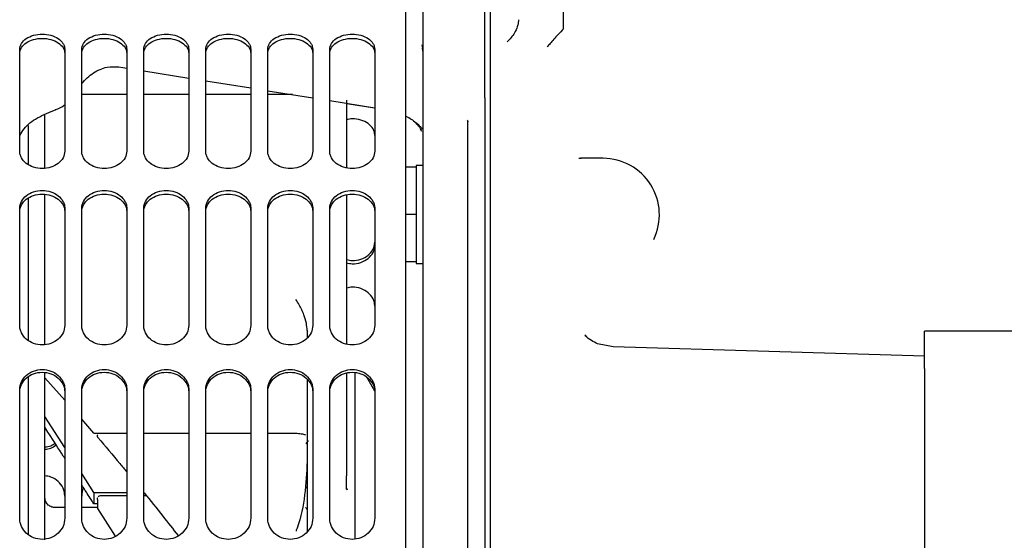
# Model space of a CAD drawing. Units: inches. Extents: x 5 to 302, y -220 to 193.
# Drawn here: x 42 to 50, y -167 to -163 of the extents above; entities that cross this region are included whole.
import ezdxf

# ---------------------------------------------------------------- set-up
doc = ezdxf.new("R2010")
doc.units = ezdxf.units.IN
doc.header["$MEASUREMENT"] = 0

msp = doc.modelspace()

# ---------------------------------------------------------------- linework, layer by layer
at = {"color": 7, "linetype": 'Continuous', "lineweight": 25, "ltscale": 18}
for p, q in [((46.3102, -163.3504), (46.3102, -161.5706)), ((45.1971, -163.4815), (45.2011, -163.5051)), ((45.2029, -163.5324), (45.2006, -163.5051)), ((42.8132, -163.6555), (42.8475, -163.6602)), ((42.8473, -163.6602), (42.8776, -163.6651)), ((43.0105, -163.6864), (43.3648, -163.7432)), ((43.4977, -163.7645), (43.852, -163.8214)), ((42.8776, -163.8739), (42.5233, -163.8739)), ((43.3648, -163.8739), (43.0105, -163.8739)), ((43.852, -163.8739), (43.4977, -163.8739)), ((43.9849, -163.8427), (44.3392, -163.8995)), ((44.1792, -163.8739), (43.9849, -163.8739)), ((44.4721, -163.9209), (44.8264, -163.9777)), ((44.605, -163.9422), (44.8264, -163.9777)), ((44.605, -163.9569), (44.605, -164.1848)), ((45.5573, -164.0871), (45.5579, -164.0793)), ((45.6901, -164.0429), (45.6901, -164.2723)), ((44.605, -164.1848), (44.605, -164.4475)), ((45.1802, -164.1361), (45.1938, -164.1595)), ((46.6202, -164.3741), (46.4418, -164.3741)), ((46.448, -164.3746), (46.4418, -164.3752)), ((45.1529, -164.444), (45.07, -164.444)), ((45.2029, -164.4299), (45.1529, -164.4299)), ((45.1529, -164.4299), (45.1529, -164.444)), ((45.1529, -164.444), (45.1529, -164.5403)), ((45.1529, -164.5403), (45.1529, -164.7189)), ((45.1529, -164.7189), (45.1529, -164.8152)), ((45.1529, -164.8152), (45.07, -164.8152)), ((45.1529, -164.8152), (45.1529, -164.9115)), ((45.1529, -164.9115), (45.1529, -165.0902)), ((45.1529, -165.0902), (45.1529, -165.1865)), ((45.1529, -165.1865), (45.07, -165.1865)), ((45.1529, -165.1865), (45.1529, -165.2005)), ((45.1529, -165.2005), (45.2029, -165.2005)), ((44.605, -165.4651), (44.605, -165.4951)), ((44.2949, -165.7279), (44.2949, -165.7847)), ((49.146, -166.025), (49.146, -165.733)), ((52.521, -165.733), (49.146, -165.733)), ((46.4871, -165.7726), (46.4782, -165.7643)), ((46.6989, -165.8548), (46.5776, -165.8308)), ((49.146, -165.9288), (46.6989, -165.8548)), ((49.146, -166.025), (49.146, -169.8521)), ((42.3904, -166.2734), (42.2333, -166.099)), ((44.6714, -166.1004), (44.6714, -166.0587)), ((44.8267, -166.2022), (44.7644, -166.0943)), ((42.3904, -166.6457), (42.2333, -166.4033)), ((42.6192, -166.5343), (42.5233, -166.4245)), ((42.6192, -166.5343), (42.8776, -166.5343)), ((43.0105, -166.5343), (43.3648, -166.5343)), ((43.4977, -166.5343), (43.852, -166.5343)), ((43.9884, -166.5343), (44.2064, -166.5343)), ((44.2872, -166.6163), (44.3063, -166.5904)), ((42.6192, -166.9983), (42.5233, -166.8505)), ((44.2949, -166.8653), (44.2949, -166.9)), ((44.605, -166.8337), (44.605, -166.8686)), ((44.2949, -166.9493), (44.2879, -166.9681)), ((44.6032, -166.9746), (44.605, -166.9645)), ((44.605, -166.9645), (44.6084, -166.9777)), ((42.6192, -166.9983), (42.6192, -167.0896)), ((42.6192, -166.9983), (42.8776, -166.9983)), ((42.8776, -167.0267), (42.6688, -167.0267)), ((43.0326, -167.0267), (43.0105, -167.0267)), ((44.6081, -166.9768), (44.6034, -166.9739)), ((42.3904, -167.1183), (42.3167, -167.1183)), ((42.6511, -167.1183), (42.5233, -167.1183)), ((42.6511, -167.0896), (42.6192, -167.0896)), ((42.7898, -167.3414), (42.6511, -167.1255)), ((44.2949, -167.0951), (44.2949, -167.3081))]:
    msp.add_line(p, q, dxfattribs=at)
at = {"color": 7, "linetype": 'Continuous', "lineweight": 25, "ltscale": 324}
for centre, radius, start, end in [((46.6202, -164.817), 0.4429, 334.07585, 90), ((42.6691, -167.0488), 0.0221, 90.00751, 136.47376)]:
    msp.add_arc(centre, radius, start, end, dxfattribs=at)
at = {"color": 7, "linetype": 'Continuous', "lineweight": 25, "ltscale": 18}
for points, knots in [([(45.07, -170.4746), (45.07, -170.2203), (45.07, -169.7117), (45.07, -168.9556), (45.07, -168.2103), (45.07, -167.4802), (45.07, -166.7697), (45.07, -166.083), (45.07, -165.4241), (45.07, -164.7969), (45.07, -164.2052), (45.07, -163.6525), (45.07, -163.1419), (45.07, -162.6771), (45.07, -162.2586), (45.07, -161.8967), (45.07, -161.668), (45.07, -161.5764), (45.07, -161.5706)], [0, 0, 0, 0, 0.066372, 0.132743, 0.199115, 0.265486, 0.331858, 0.398229, 0.464601, 0.530972, 0.597344, 0.663715, 0.730087, 0.796459, 0.86283, 0.929202, 0.995573, 1, 1, 1, 1]), ([(45.2029, -161.5706), (45.2029, -161.6666), (45.2029, -161.8674), (45.2029, -162.2412), (45.2029, -162.6732), (45.2029, -163.1564), (45.2029, -163.6861), (45.2029, -164.2596), (45.2029, -164.873), (45.2029, -165.5229), (45.2029, -166.205), (45.2029, -166.9153), (45.2029, -167.6493), (45.2029, -168.4026), (45.2029, -169.1705), (45.2029, -169.9483), (45.2029, -170.4704), (45.2029, -170.7314)], [0, 0, 0, 0, 0.06144, 0.12848, 0.19552, 0.26256, 0.3296, 0.39664, 0.46368, 0.53072, 0.59776, 0.6648, 0.73184, 0.79888, 0.86592, 0.93296, 1, 1, 1, 1]), ([(45.6901, -163.8978), (45.6901, -163.7284), (45.6901, -163.3897), (45.6901, -162.9291), (45.6901, -162.5058), (45.6901, -162.1272), (45.6901, -161.8114), (45.6901, -161.6443), (45.6901, -161.5706)], [0, 0, 0, 0, 0.1727824, 0.3455648, 0.5183472, 0.6911296, 0.863912, 1, 1, 1, 1]), ([(45.9559, -163.285), (45.9554, -163.294), (45.9543, -163.313), (45.9444, -163.3487), (45.9178, -163.4056), (45.8875, -163.4377), (45.8673, -163.4591)], [0, 0, 0, 0, 0.119268, 0.251543, 0.50178, 1, 1, 1, 1]), ([(42.0361, -163.5183), (42.0389, -163.5024), (42.0445, -163.4708), (42.0851, -163.431), (42.1438, -163.4049), (42.2133, -163.3953), (42.2826, -163.4049), (42.3417, -163.4309), (42.3739, -163.4641), (42.3884, -163.4943), (42.3897, -163.5103), (42.3904, -163.5183)], [0, 0, 0, 0, 0.126071, 0.2505949, 0.3747612, 0.4997275, 0.6246405, 0.7485502, 0.8725421, 0.936385, 1, 1, 1, 1]), ([(42.5233, -163.5183), (42.5261, -163.5024), (42.5317, -163.4708), (42.5723, -163.431), (42.631, -163.4049), (42.7005, -163.3953), (42.7698, -163.4049), (42.8289, -163.4309), (42.8611, -163.4641), (42.8756, -163.4943), (42.877, -163.5103), (42.8776, -163.5183)], [0, 0, 0, 0, 0.126071, 0.250595, 0.374761, 0.499727, 0.62464, 0.74855, 0.872542, 0.936385, 1, 1, 1, 1]), ([(43.0105, -163.5183), (43.0133, -163.5024), (43.0189, -163.4708), (43.0595, -163.431), (43.1182, -163.4049), (43.1877, -163.3953), (43.257, -163.4049), (43.3161, -163.4309), (43.3483, -163.4641), (43.3628, -163.4943), (43.3642, -163.5103), (43.3648, -163.5183)], [0, 0, 0, 0, 0.126071, 0.2505949, 0.3747612, 0.4997275, 0.6246405, 0.7485502, 0.8725421, 0.936385, 1, 1, 1, 1]), ([(43.4977, -163.5183), (43.5005, -163.5024), (43.5061, -163.4708), (43.5467, -163.431), (43.6054, -163.4049), (43.6749, -163.3953), (43.7442, -163.4049), (43.8033, -163.4309), (43.8355, -163.4641), (43.85, -163.4943), (43.8514, -163.5103), (43.852, -163.5183)], [0, 0, 0, 0, 0.126071, 0.250595, 0.374761, 0.499727, 0.62464, 0.74855, 0.872542, 0.936385, 1, 1, 1, 1]), ([(43.9849, -163.5183), (43.9877, -163.5024), (43.9933, -163.4708), (44.034, -163.431), (44.0926, -163.4049), (44.1621, -163.3953), (44.2314, -163.4049), (44.2905, -163.4309), (44.3227, -163.4641), (44.3372, -163.4943), (44.3386, -163.5103), (44.3392, -163.5183)], [0, 0, 0, 0, 0.126071, 0.250595, 0.374761, 0.499727, 0.62464, 0.74855, 0.872542, 0.936385, 1, 1, 1, 1]), ([(44.4721, -163.5183), (44.4749, -163.5024), (44.4805, -163.4708), (44.5212, -163.431), (44.5798, -163.4049), (44.6493, -163.3953), (44.7186, -163.4049), (44.7777, -163.4309), (44.8099, -163.4641), (44.8244, -163.4943), (44.8258, -163.5103), (44.8264, -163.5183)], [0, 0, 0, 0, 0.126071, 0.250595, 0.374761, 0.499727, 0.62464, 0.74855, 0.872542, 0.936385, 1, 1, 1, 1]), ([(46.3085, -163.3559), (46.2945, -163.3714), (46.2679, -163.4006), (46.2326, -163.4398), (46.202, -163.4743), (46.1882, -163.4902), (46.1808, -163.4987)], [0, 0, 0, 0, 0.265202, 0.499724, 0.733395, 1, 1, 1, 1]), ([(46.3085, -163.3559), (46.3088, -163.3555), (46.3093, -163.3549), (46.3101, -163.353), (46.3101, -163.3515), (46.3102, -163.3504)], [0, 0, 0, 0, 0.214715, 0.447098, 1, 1, 1, 1]), ([(42.0361, -163.5508), (42.0368, -163.5428), (42.0381, -163.5269), (42.0525, -163.4969), (42.0847, -163.4638), (42.1437, -163.4379), (42.213, -163.4283), (42.2825, -163.4378), (42.3418, -163.4637), (42.3741, -163.497), (42.3884, -163.527), (42.3898, -163.5428), (42.3904, -163.5508)], [0, 0, 0, 0, 0.063248, 0.126749, 0.250417, 0.374268, 0.49954, 0.624991, 0.74942, 0.873995, 0.937043, 1, 1, 1, 1]), ([(42.5233, -163.5508), (42.524, -163.5428), (42.5253, -163.5269), (42.5397, -163.4969), (42.5719, -163.4638), (42.6309, -163.4379), (42.7002, -163.4283), (42.7697, -163.4378), (42.829, -163.4637), (42.8613, -163.497), (42.8757, -163.527), (42.877, -163.5428), (42.8776, -163.5508)], [0, 0, 0, 0, 0.063248, 0.126749, 0.250417, 0.374268, 0.49954, 0.624991, 0.74942, 0.873995, 0.937043, 1, 1, 1, 1]), ([(43.0105, -163.5508), (43.0112, -163.5428), (43.0125, -163.5269), (43.0269, -163.4969), (43.0591, -163.4638), (43.1181, -163.4379), (43.1874, -163.4283), (43.2569, -163.4378), (43.3162, -163.4637), (43.3485, -163.497), (43.3629, -163.527), (43.3642, -163.5428), (43.3648, -163.5508)], [0, 0, 0, 0, 0.0632482, 0.1267486, 0.2504171, 0.3742684, 0.4995397, 0.6249912, 0.74942, 0.8739952, 0.9370434, 1, 1, 1, 1]), ([(43.4977, -163.5508), (43.4984, -163.5428), (43.4997, -163.5269), (43.5141, -163.4969), (43.5463, -163.4638), (43.6053, -163.4379), (43.6746, -163.4283), (43.7441, -163.4378), (43.8034, -163.4637), (43.8357, -163.497), (43.8501, -163.527), (43.8514, -163.5428), (43.852, -163.5508)], [0, 0, 0, 0, 0.063248, 0.126749, 0.250417, 0.374268, 0.49954, 0.624991, 0.74942, 0.873995, 0.937043, 1, 1, 1, 1]), ([(43.9849, -163.5508), (43.9856, -163.5428), (43.9869, -163.5269), (44.0014, -163.4969), (44.0335, -163.4638), (44.0925, -163.4379), (44.1618, -163.4283), (44.2313, -163.4378), (44.2906, -163.4637), (44.3229, -163.497), (44.3373, -163.527), (44.3386, -163.5428), (44.3392, -163.5508)], [0, 0, 0, 0, 0.063248, 0.126749, 0.250417, 0.374268, 0.49954, 0.624991, 0.74942, 0.873995, 0.937043, 1, 1, 1, 1]), ([(44.4721, -163.5508), (44.4728, -163.5428), (44.4741, -163.5269), (44.4886, -163.4969), (44.5207, -163.4638), (44.5797, -163.4379), (44.649, -163.4283), (44.7185, -163.4378), (44.7778, -163.4637), (44.8101, -163.497), (44.8245, -163.527), (44.8258, -163.5428), (44.8264, -163.5508)], [0, 0, 0, 0, 0.063248, 0.126749, 0.250417, 0.374268, 0.49954, 0.624991, 0.74942, 0.873995, 0.937043, 1, 1, 1, 1]), ([(42.5233, -163.7864), (42.5523, -163.7562), (42.6084, -163.6979), (42.7168, -163.6521), (42.7849, -163.6547), (42.8162, -163.6558)], [0, 0, 0, 0, 0.3674461, 0.7097473, 1, 1, 1, 1]), ([(42.3175, -163.9918), (42.3408, -163.9834), (42.3682, -163.9735), (42.3875, -163.9562), (42.3904, -163.9537)], [0, 0, 0, 0, 0.85161, 1, 1, 1, 1]), ([(42.0361, -164.1966), (42.0465, -164.178), (42.076, -164.125), (42.1715, -164.0513), (42.2718, -164.0107), (42.3226, -163.9901)], [0, 0, 0, 0, 0.211322, 0.60035, 1, 1, 1, 1]), ([(42.2333, -164.4513), (42.2333, -164.4058), (42.2333, -164.2575), (42.2333, -164.1267), (42.2333, -164.036)], [0, 0, 0, 0, 0.306312, 1, 1, 1, 1]), ([(44.8264, -164.1943), (44.8258, -164.1856), (44.8244, -164.1682), (44.81, -164.1354), (44.7778, -164.099), (44.719, -164.0712), (44.6571, -164.0598), (44.6198, -164.0673), (44.605, -164.0702)], [0, 0, 0, 0, 0.108728, 0.21789, 0.430486, 0.643395, 0.858746, 1, 1, 1, 1]), ([(45.07, -164.0434), (45.0779, -164.0471), (45.1021, -164.0582), (45.1414, -164.0847), (45.1777, -164.1181), (45.1913, -164.136), (45.1976, -164.1442)], [0, 0, 0, 0, 0.101516, 0.311415, 0.682449, 1, 1, 1, 1]), ([(45.1813, -164.1355), (45.1766, -164.1288), (45.1668, -164.1151), (45.1508, -164.0986), (45.1412, -164.088), (45.1387, -164.0853)], [0, 0, 0, 0, 0.408828, 0.846254, 1, 1, 1, 1]), ([(45.5535, -164.0753), (45.5536, -164.0755), (45.557, -164.0788), (45.5571, -164.083), (45.5573, -164.0871)], [0, 0, 0, 0, 0.036103, 1, 1, 1, 1]), ([(42.1038, -164.115), (42.1038, -164.1185), (42.1038, -164.2116), (42.1038, -164.3191), (42.1038, -164.4226)], [0, 0, 0, 0, 0.037236, 1, 1, 1, 1]), ([(42.3904, -164.3186), (42.3876, -164.3364), (42.382, -164.3717), (42.3414, -164.4171), (42.2827, -164.447), (42.2132, -164.4581), (42.1439, -164.447), (42.0848, -164.4172), (42.0526, -164.3794), (42.0381, -164.3455), (42.0368, -164.3275), (42.0361, -164.3186)], [0, 0, 0, 0, 0.126071, 0.2505949, 0.3747612, 0.4997275, 0.6246405, 0.7485502, 0.8725421, 0.936385, 1, 1, 1, 1]), ([(42.8776, -164.3186), (42.8748, -164.3364), (42.8692, -164.3717), (42.8286, -164.4171), (42.7699, -164.447), (42.7004, -164.4581), (42.6311, -164.447), (42.5721, -164.4172), (42.5398, -164.3794), (42.5253, -164.3455), (42.524, -164.3275), (42.5233, -164.3186)], [0, 0, 0, 0, 0.126071, 0.250595, 0.374761, 0.499727, 0.62464, 0.74855, 0.872542, 0.936385, 1, 1, 1, 1]), ([(43.3648, -164.3186), (43.362, -164.3364), (43.3565, -164.3717), (43.3158, -164.4171), (43.2571, -164.447), (43.1876, -164.4581), (43.1183, -164.447), (43.0593, -164.4172), (43.027, -164.3794), (43.0125, -164.3455), (43.0112, -164.3275), (43.0105, -164.3186)], [0, 0, 0, 0, 0.126071, 0.250595, 0.374761, 0.499727, 0.62464, 0.74855, 0.872542, 0.936385, 1, 1, 1, 1]), ([(43.852, -164.3186), (43.8492, -164.3364), (43.8437, -164.3717), (43.803, -164.4171), (43.7443, -164.447), (43.6748, -164.4581), (43.6055, -164.447), (43.5465, -164.4172), (43.5142, -164.3794), (43.4997, -164.3455), (43.4984, -164.3275), (43.4977, -164.3186)], [0, 0, 0, 0, 0.126071, 0.250595, 0.374761, 0.499727, 0.62464, 0.74855, 0.872542, 0.936385, 1, 1, 1, 1]), ([(44.3392, -164.3186), (44.3364, -164.3364), (44.3309, -164.3717), (44.2902, -164.4171), (44.2316, -164.447), (44.162, -164.4581), (44.0927, -164.447), (44.0337, -164.4172), (44.0014, -164.3794), (43.9869, -164.3455), (43.9856, -164.3275), (43.9849, -164.3186)], [0, 0, 0, 0, 0.126071, 0.250595, 0.374761, 0.499727, 0.62464, 0.74855, 0.872542, 0.936385, 1, 1, 1, 1]), ([(44.8264, -164.3186), (44.8236, -164.3364), (44.8181, -164.3717), (44.7774, -164.4171), (44.7188, -164.447), (44.6492, -164.4581), (44.5799, -164.447), (44.5209, -164.4172), (44.4886, -164.3794), (44.4741, -164.3455), (44.4728, -164.3275), (44.4721, -164.3186)], [0, 0, 0, 0, 0.126071, 0.250595, 0.374761, 0.499727, 0.62464, 0.74855, 0.872542, 0.936385, 1, 1, 1, 1]), ([(46.4451, -164.3742), (46.4394, -164.3742), (46.43, -164.3742), (46.4297, -164.3758), (46.4296, -164.3764)], [0, 0, 0, 0, 0.600413, 1, 1, 1, 1]), ([(42.0361, -164.7674), (42.0389, -164.7488), (42.0445, -164.7119), (42.0851, -164.6652), (42.1438, -164.6346), (42.2133, -164.6234), (42.2826, -164.6346), (42.3417, -164.6651), (42.3739, -164.7041), (42.3884, -164.7393), (42.3897, -164.7581), (42.3904, -164.7674)], [0, 0, 0, 0, 0.126071, 0.250595, 0.374761, 0.499727, 0.62464, 0.74855, 0.872542, 0.936385, 1, 1, 1, 1]), ([(42.5233, -164.7674), (42.5261, -164.7488), (42.5317, -164.7119), (42.5723, -164.6652), (42.631, -164.6346), (42.7005, -164.6234), (42.7698, -164.6346), (42.8289, -164.6651), (42.8611, -164.7041), (42.8756, -164.7393), (42.877, -164.7581), (42.8776, -164.7674)], [0, 0, 0, 0, 0.126071, 0.250595, 0.374761, 0.499727, 0.62464, 0.74855, 0.872542, 0.936385, 1, 1, 1, 1]), ([(43.0105, -164.7674), (43.0133, -164.7488), (43.0189, -164.7119), (43.0595, -164.6652), (43.1182, -164.6346), (43.1877, -164.6234), (43.257, -164.6346), (43.3161, -164.6651), (43.3483, -164.7041), (43.3628, -164.7393), (43.3642, -164.7581), (43.3648, -164.7674)], [0, 0, 0, 0, 0.126071, 0.2505949, 0.3747612, 0.4997275, 0.6246405, 0.7485502, 0.8725421, 0.936385, 1, 1, 1, 1]), ([(43.4977, -164.7674), (43.5005, -164.7488), (43.5061, -164.7119), (43.5467, -164.6652), (43.6054, -164.6346), (43.6749, -164.6234), (43.7442, -164.6346), (43.8033, -164.6651), (43.8355, -164.7041), (43.85, -164.7393), (43.8514, -164.7581), (43.852, -164.7674)], [0, 0, 0, 0, 0.126071, 0.250595, 0.374761, 0.499727, 0.62464, 0.74855, 0.872542, 0.936385, 1, 1, 1, 1]), ([(43.9849, -164.7674), (43.9877, -164.7488), (43.9933, -164.7119), (44.034, -164.6652), (44.0926, -164.6346), (44.1621, -164.6234), (44.2314, -164.6346), (44.2905, -164.6651), (44.3227, -164.7041), (44.3372, -164.7393), (44.3386, -164.7581), (44.3392, -164.7674)], [0, 0, 0, 0, 0.126071, 0.250595, 0.374761, 0.499727, 0.62464, 0.74855, 0.872542, 0.936385, 1, 1, 1, 1]), ([(44.4721, -164.7674), (44.4749, -164.7488), (44.4805, -164.7119), (44.5212, -164.6652), (44.5798, -164.6346), (44.6493, -164.6234), (44.7186, -164.6346), (44.7777, -164.6651), (44.8099, -164.7041), (44.8244, -164.7393), (44.8258, -164.7581), (44.8264, -164.7674)], [0, 0, 0, 0, 0.126071, 0.250595, 0.374761, 0.499727, 0.62464, 0.74855, 0.872542, 0.936385, 1, 1, 1, 1]), ([(42.0361, -164.7943), (42.0368, -164.785), (42.0381, -164.7664), (42.0525, -164.7314), (42.0847, -164.6925), (42.1437, -164.6622), (42.213, -164.6508), (42.2825, -164.662), (42.3418, -164.6925), (42.3741, -164.7315), (42.3884, -164.7665), (42.3898, -164.785), (42.3904, -164.7943)], [0, 0, 0, 0, 0.063248, 0.126749, 0.250417, 0.374268, 0.49954, 0.624991, 0.74942, 0.873995, 0.937043, 1, 1, 1, 1]), ([(42.1038, -164.687), (42.1038, -164.7187), (42.1038, -164.8637), (42.1038, -165.1498), (42.1038, -165.4899), (42.1038, -165.7171), (42.1038, -165.8038)], [0, 0, 0, 0, 0.096477, 0.441641, 0.786805, 1, 1, 1, 1]), ([(42.2333, -165.8361), (42.2333, -165.7808), (42.2333, -165.5946), (42.2333, -165.2979), (42.2333, -164.9577), (42.2333, -164.7538), (42.2333, -164.6578)], [0, 0, 0, 0, 0.127514, 0.429434, 0.731355, 1, 1, 1, 1]), ([(42.5233, -164.7943), (42.524, -164.785), (42.5253, -164.7664), (42.5397, -164.7314), (42.5719, -164.6925), (42.6309, -164.6622), (42.7002, -164.6508), (42.7697, -164.662), (42.829, -164.6925), (42.8613, -164.7315), (42.8757, -164.7665), (42.877, -164.785), (42.8776, -164.7943)], [0, 0, 0, 0, 0.063248, 0.126749, 0.250417, 0.374268, 0.49954, 0.624991, 0.74942, 0.873995, 0.937043, 1, 1, 1, 1]), ([(43.0105, -164.7943), (43.0112, -164.785), (43.0125, -164.7664), (43.0269, -164.7314), (43.0591, -164.6925), (43.1181, -164.6622), (43.1874, -164.6508), (43.2569, -164.662), (43.3162, -164.6925), (43.3485, -164.7315), (43.3629, -164.7665), (43.3642, -164.785), (43.3648, -164.7943)], [0, 0, 0, 0, 0.063248, 0.126749, 0.250417, 0.374268, 0.49954, 0.624991, 0.74942, 0.873995, 0.937043, 1, 1, 1, 1]), ([(43.4977, -164.7943), (43.4984, -164.785), (43.4997, -164.7664), (43.5141, -164.7314), (43.5463, -164.6925), (43.6053, -164.6622), (43.6746, -164.6508), (43.7441, -164.662), (43.8034, -164.6925), (43.8357, -164.7315), (43.8501, -164.7665), (43.8514, -164.785), (43.852, -164.7943)], [0, 0, 0, 0, 0.063248, 0.126749, 0.250417, 0.374268, 0.49954, 0.624991, 0.74942, 0.873995, 0.937043, 1, 1, 1, 1]), ([(43.9849, -164.7943), (43.9856, -164.785), (43.9869, -164.7664), (44.0014, -164.7314), (44.0335, -164.6925), (44.0925, -164.6622), (44.1618, -164.6508), (44.2313, -164.662), (44.2906, -164.6925), (44.3229, -164.7315), (44.3373, -164.7665), (44.3386, -164.785), (44.3392, -164.7943)], [0, 0, 0, 0, 0.0632482, 0.1267486, 0.2504171, 0.3742684, 0.4995397, 0.6249912, 0.74942, 0.8739952, 0.9370434, 1, 1, 1, 1]), ([(44.4721, -164.7943), (44.4728, -164.785), (44.4741, -164.7664), (44.4886, -164.7314), (44.5207, -164.6925), (44.5797, -164.6622), (44.649, -164.6508), (44.7185, -164.662), (44.7778, -164.6925), (44.8101, -164.7315), (44.8245, -164.7665), (44.8258, -164.785), (44.8264, -164.7943)], [0, 0, 0, 0, 0.063248, 0.126749, 0.250417, 0.374268, 0.49954, 0.624991, 0.74942, 0.873995, 0.937043, 1, 1, 1, 1]), ([(44.605, -164.6616), (44.605, -164.6953), (44.605, -164.9205), (44.605, -165.1749), (44.605, -165.3914)], [0, 0, 0, 0, 0.149358, 1, 1, 1, 1]), ([(44.605, -165.1702), (44.6197, -165.1735), (44.6569, -165.1819), (44.7188, -165.1691), (44.7776, -165.1379), (44.8099, -165.0971), (44.8244, -165.0607), (44.8258, -165.0415), (44.8264, -165.0319)], [0, 0, 0, 0, 0.140295, 0.354954, 0.56789, 0.780967, 0.890679, 1, 1, 1, 1]), ([(44.605, -165.1952), (44.6196, -165.1985), (44.6567, -165.2069), (44.7187, -165.1943), (44.7778, -165.163), (44.8101, -165.1223), (44.8245, -165.0861), (44.8258, -165.0671), (44.8264, -165.0576)], [0, 0, 0, 0, 0.139674, 0.355334, 0.569236, 0.783389, 0.891773, 1, 1, 1, 1]), ([(44.8264, -165.5355), (44.8258, -165.5256), (44.8244, -165.5058), (44.81, -165.4685), (44.7778, -165.4269), (44.719, -165.3951), (44.6571, -165.3822), (44.6198, -165.3907), (44.605, -165.394)], [0, 0, 0, 0, 0.108728, 0.21789, 0.430486, 0.643395, 0.858746, 1, 1, 1, 1]), ([(44.2949, -165.7279), (44.2935, -165.7081), (44.2904, -165.6643), (44.2727, -165.6096), (44.2527, -165.5629), (44.2313, -165.5218), (44.2154, -165.4974), (44.2064, -165.4836)], [0, 0, 0, 0, 0.200075, 0.444353, 0.611188, 0.77999, 1, 1, 1, 1]), ([(44.605, -165.4496), (44.605, -165.4777), (44.605, -165.5338), (44.605, -165.6418), (44.605, -165.7435), (44.605, -165.8079), (44.605, -165.8319)], [0, 0, 0, 0, 0.2781771, 0.5563542, 0.8345313, 1, 1, 1, 1]), ([(42.3904, -165.6864), (42.3876, -165.7065), (42.382, -165.7465), (42.3414, -165.7976), (42.2827, -165.8314), (42.2132, -165.8438), (42.1439, -165.8313), (42.0848, -165.7978), (42.0526, -165.7551), (42.0381, -165.7168), (42.0368, -165.6965), (42.0361, -165.6864)], [0, 0, 0, 0, 0.126071, 0.250595, 0.374761, 0.499727, 0.62464, 0.74855, 0.872542, 0.936385, 1, 1, 1, 1]), ([(42.8776, -165.6864), (42.8748, -165.7065), (42.8692, -165.7465), (42.8286, -165.7976), (42.7699, -165.8314), (42.7004, -165.8438), (42.6311, -165.8313), (42.5721, -165.7978), (42.5398, -165.7551), (42.5253, -165.7168), (42.524, -165.6965), (42.5233, -165.6864)], [0, 0, 0, 0, 0.126071, 0.2505949, 0.3747612, 0.4997275, 0.6246405, 0.7485502, 0.8725421, 0.936385, 1, 1, 1, 1]), ([(43.3648, -165.6864), (43.362, -165.7065), (43.3565, -165.7465), (43.3158, -165.7976), (43.2571, -165.8314), (43.1876, -165.8438), (43.1183, -165.8313), (43.0593, -165.7978), (43.027, -165.7551), (43.0125, -165.7168), (43.0112, -165.6965), (43.0105, -165.6864)], [0, 0, 0, 0, 0.126071, 0.250595, 0.374761, 0.499727, 0.62464, 0.74855, 0.872542, 0.936385, 1, 1, 1, 1]), ([(43.852, -165.6864), (43.8492, -165.7065), (43.8437, -165.7465), (43.803, -165.7976), (43.7443, -165.8314), (43.6748, -165.8438), (43.6055, -165.8313), (43.5465, -165.7978), (43.5142, -165.7551), (43.4997, -165.7168), (43.4984, -165.6965), (43.4977, -165.6864)], [0, 0, 0, 0, 0.126071, 0.250595, 0.374761, 0.499727, 0.62464, 0.74855, 0.872542, 0.936385, 1, 1, 1, 1]), ([(44.3392, -165.6864), (44.3364, -165.7065), (44.3309, -165.7465), (44.2902, -165.7976), (44.2316, -165.8314), (44.162, -165.8438), (44.0927, -165.8313), (44.0337, -165.7978), (44.0014, -165.7551), (43.9869, -165.7168), (43.9856, -165.6965), (43.9849, -165.6864)], [0, 0, 0, 0, 0.126071, 0.250595, 0.374761, 0.499727, 0.62464, 0.74855, 0.872542, 0.936385, 1, 1, 1, 1]), ([(44.8264, -165.6864), (44.8236, -165.7065), (44.8181, -165.7465), (44.7774, -165.7976), (44.7188, -165.8314), (44.6492, -165.8438), (44.5799, -165.8313), (44.5209, -165.7978), (44.4886, -165.7551), (44.4741, -165.7168), (44.4728, -165.6965), (44.4721, -165.6864)], [0, 0, 0, 0, 0.126071, 0.250595, 0.374761, 0.499727, 0.62464, 0.74855, 0.872542, 0.936385, 1, 1, 1, 1]), ([(46.5776, -165.8308), (46.561, -165.8231), (46.5268, -165.8074), (46.4965, -165.7822), (46.4809, -165.7693)], [0, 0, 0, 0, 0.4848721, 1, 1, 1, 1]), ([(42.0361, -166.1903), (42.0389, -166.1696), (42.0445, -166.1284), (42.0851, -166.0762), (42.1438, -166.0419), (42.2133, -166.0294), (42.2826, -166.042), (42.3417, -166.0761), (42.3739, -166.1196), (42.3884, -166.159), (42.3897, -166.1799), (42.3904, -166.1903)], [0, 0, 0, 0, 0.126071, 0.250595, 0.374761, 0.499727, 0.62464, 0.74855, 0.872542, 0.936385, 1, 1, 1, 1]), ([(42.5233, -166.1903), (42.5261, -166.1696), (42.5317, -166.1284), (42.5723, -166.0762), (42.631, -166.0419), (42.7005, -166.0294), (42.7698, -166.042), (42.8289, -166.0761), (42.8611, -166.1196), (42.8756, -166.159), (42.877, -166.1799), (42.8776, -166.1903)], [0, 0, 0, 0, 0.126071, 0.250595, 0.374761, 0.499727, 0.62464, 0.74855, 0.872542, 0.936385, 1, 1, 1, 1]), ([(43.0105, -166.1903), (43.0133, -166.1696), (43.0189, -166.1284), (43.0595, -166.0762), (43.1182, -166.0419), (43.1877, -166.0294), (43.257, -166.042), (43.3161, -166.0761), (43.3483, -166.1196), (43.3628, -166.159), (43.3642, -166.1799), (43.3648, -166.1903)], [0, 0, 0, 0, 0.126071, 0.250595, 0.374761, 0.499727, 0.62464, 0.74855, 0.872542, 0.936385, 1, 1, 1, 1]), ([(43.4977, -166.1903), (43.5005, -166.1696), (43.5061, -166.1284), (43.5467, -166.0762), (43.6054, -166.0419), (43.6749, -166.0294), (43.7442, -166.042), (43.8033, -166.0761), (43.8355, -166.1196), (43.85, -166.159), (43.8514, -166.1799), (43.852, -166.1903)], [0, 0, 0, 0, 0.126071, 0.250595, 0.374761, 0.499727, 0.62464, 0.74855, 0.872542, 0.936385, 1, 1, 1, 1]), ([(43.9849, -166.1903), (43.9877, -166.1696), (43.9933, -166.1284), (44.034, -166.0762), (44.0926, -166.0419), (44.1621, -166.0294), (44.2314, -166.042), (44.2905, -166.0761), (44.3227, -166.1196), (44.3372, -166.159), (44.3386, -166.1799), (44.3392, -166.1903)], [0, 0, 0, 0, 0.126071, 0.250595, 0.374761, 0.499727, 0.62464, 0.74855, 0.872542, 0.936385, 1, 1, 1, 1]), ([(44.4721, -166.1903), (44.4749, -166.1696), (44.4805, -166.1284), (44.5212, -166.0762), (44.5798, -166.0419), (44.6493, -166.0294), (44.7186, -166.042), (44.7777, -166.0761), (44.8099, -166.1196), (44.8244, -166.159), (44.8258, -166.1799), (44.8264, -166.1903)], [0, 0, 0, 0, 0.126071, 0.2505949, 0.3747612, 0.4997275, 0.6246405, 0.7485502, 0.8725421, 0.936385, 1, 1, 1, 1]), ([(42.0361, -166.2108), (42.0368, -166.2004), (42.0381, -166.1797), (42.0525, -166.1406), (42.0847, -166.0972), (42.1437, -166.0632), (42.213, -166.0506), (42.2825, -166.0631), (42.3418, -166.0972), (42.3741, -166.1407), (42.3884, -166.1799), (42.3898, -166.2005), (42.3904, -166.2108)], [0, 0, 0, 0, 0.063248, 0.126749, 0.250417, 0.374268, 0.49954, 0.624991, 0.74942, 0.873995, 0.937043, 1, 1, 1, 1]), ([(42.1038, -166.091), (42.1038, -166.1939), (42.1038, -166.4418), (42.1038, -166.8547), (42.1038, -167.1715), (42.1038, -167.3289)], [0, 0, 0, 0, 0.262981, 0.633929, 1, 1, 1, 1]), ([(42.2333, -167.3709), (42.2333, -167.3584), (42.2333, -167.195), (42.2333, -166.8922), (42.2333, -166.4682), (42.2333, -166.1906), (42.2333, -166.0594), (42.2333, -166.0583)], [0, 0, 0, 0, 0.026882, 0.350351, 0.67382, 0.997289, 1, 1, 1, 1]), ([(42.5233, -166.2108), (42.524, -166.2004), (42.5253, -166.1797), (42.5397, -166.1406), (42.5719, -166.0972), (42.6309, -166.0632), (42.7002, -166.0506), (42.7697, -166.0631), (42.829, -166.0972), (42.8613, -166.1407), (42.8757, -166.1799), (42.877, -166.2005), (42.8776, -166.2108)], [0, 0, 0, 0, 0.0632482, 0.1267486, 0.2504171, 0.3742684, 0.4995397, 0.6249912, 0.74942, 0.8739952, 0.9370434, 1, 1, 1, 1]), ([(43.0105, -166.2108), (43.0112, -166.2004), (43.0125, -166.1797), (43.0269, -166.1406), (43.0591, -166.0972), (43.1181, -166.0632), (43.1874, -166.0506), (43.2569, -166.0631), (43.3162, -166.0972), (43.3485, -166.1407), (43.3629, -166.1799), (43.3642, -166.2005), (43.3648, -166.2108)], [0, 0, 0, 0, 0.063248, 0.126749, 0.250417, 0.374268, 0.49954, 0.624991, 0.74942, 0.873995, 0.937043, 1, 1, 1, 1]), ([(43.4977, -166.2108), (43.4984, -166.2004), (43.4997, -166.1797), (43.5141, -166.1406), (43.5463, -166.0972), (43.6053, -166.0632), (43.6746, -166.0506), (43.7441, -166.0631), (43.8034, -166.0972), (43.8357, -166.1407), (43.8501, -166.1799), (43.8514, -166.2005), (43.852, -166.2108)], [0, 0, 0, 0, 0.0632482, 0.1267486, 0.2504171, 0.3742684, 0.4995397, 0.6249912, 0.74942, 0.8739952, 0.9370434, 1, 1, 1, 1]), ([(43.9849, -166.2108), (43.9856, -166.2004), (43.9869, -166.1797), (44.0014, -166.1406), (44.0335, -166.0972), (44.0925, -166.0632), (44.1618, -166.0506), (44.2313, -166.0631), (44.2906, -166.0972), (44.3229, -166.1407), (44.3373, -166.1799), (44.3386, -166.2005), (44.3392, -166.2108)], [0, 0, 0, 0, 0.0632482, 0.1267486, 0.2504171, 0.3742684, 0.4995397, 0.6249912, 0.74942, 0.8739952, 0.9370434, 1, 1, 1, 1]), ([(44.2949, -166.1104), (44.2949, -166.1187), (44.2949, -166.1678), (44.2949, -166.1966), (44.2949, -166.2205)], [0, 0, 0, 0, 0.168222, 1, 1, 1, 1]), ([(44.4721, -166.2108), (44.4728, -166.2004), (44.4741, -166.1797), (44.4886, -166.1406), (44.5207, -166.0972), (44.5797, -166.0632), (44.649, -166.0506), (44.7185, -166.0631), (44.7778, -166.0972), (44.8101, -166.1407), (44.8245, -166.1799), (44.8258, -166.2005), (44.8264, -166.2108)], [0, 0, 0, 0, 0.0632482, 0.1267486, 0.2504171, 0.3742684, 0.4995397, 0.6249912, 0.74942, 0.8739952, 0.9370434, 1, 1, 1, 1]), ([(44.605, -166.0626), (44.605, -166.0768), (44.605, -166.127), (44.605, -166.1981), (44.605, -166.2395), (44.605, -166.2602)], [0, 0, 0, 0, 0.163855, 0.581928, 1, 1, 1, 1]), ([(44.6714, -167.3635), (44.6714, -167.3247), (44.6714, -167.1705), (44.6714, -166.9352), (44.6714, -166.6613), (44.6714, -166.4303), (44.6714, -166.2374), (44.6714, -166.1461), (44.6714, -166.1004)], [0, 0, 0, 0, 0.063009, 0.250407, 0.437805, 0.625203, 0.812602, 1, 1, 1, 1]), ([(42.3904, -166.7317), (42.3866, -166.7256), (42.3452, -166.6609), (42.2928, -166.5789), (42.2443, -166.5029), (42.2333, -166.4857)], [0, 0, 0, 0, 0.0738104, 0.7905215, 1, 1, 1, 1]), ([(42.6511, -166.5679), (42.7088, -166.6357), (42.7844, -166.7243), (42.8598, -166.816), (42.8776, -166.8377)], [0, 0, 0, 0, 0.763723, 1, 1, 1, 1]), ([(44.2064, -166.5343), (44.2137, -166.5345), (44.2285, -166.5347), (44.2492, -166.5372), (44.268, -166.5409), (44.2769, -166.5444), (44.2816, -166.5463)], [0, 0, 0, 0, 0.235145, 0.478825, 0.723892, 1, 1, 1, 1]), ([(42.2333, -166.6411), (42.2499, -166.6396), (42.28, -166.6369), (42.3036, -166.6199), (42.3142, -166.6123)], [0, 0, 0, 0, 0.551067, 1, 1, 1, 1]), ([(42.2333, -166.6595), (42.2498, -166.6579), (42.2833, -166.6547), (42.3095, -166.6355), (42.3227, -166.6257)], [0, 0, 0, 0, 0.492851, 1, 1, 1, 1]), ([(44.2949, -166.7563), (44.2904, -166.8432), (44.2812, -167.0157), (44.2462, -167.2004), (44.2105, -167.2947), (44.2074, -167.3027)], [0, 0, 0, 0, 0.481656, 0.955809, 1, 1, 1, 1]), ([(42.3904, -167.0283), (42.3898, -167.0175), (42.3884, -166.9958), (42.374, -166.9549), (42.3417, -166.9102), (42.2889, -166.8758), (42.2497, -166.871), (42.2333, -166.869)], [0, 0, 0, 0, 0.136604, 0.273753, 0.540853, 0.808349, 1, 1, 1, 1]), ([(42.6192, -167.0896), (42.5995, -167.0587), (42.5675, -167.0088), (42.5355, -166.9587), (42.5233, -166.9396)], [0, 0, 0, 0, 0.617486, 1, 1, 1, 1]), ([(42.5386, -166.9635), (42.5381, -166.9642), (42.531, -166.9737), (42.526, -166.9964), (42.5242, -167.0177), (42.5233, -167.0283)], [0, 0, 0, 0, 0.036895, 0.518797, 1, 1, 1, 1]), ([(44.2949, -166.9234), (44.2929, -166.9194), (44.2907, -166.9147), (44.2862, -166.9121), (44.2856, -166.9118)], [0, 0, 0, 0, 0.875043, 1, 1, 1, 1]), ([(42.3178, -167.1183), (42.3077, -167.1174), (42.2865, -167.1156), (42.2582, -167.0983), (42.2366, -167.0698), (42.234, -167.0463), (42.2327, -167.0339)], [0, 0, 0, 0, 0.2096406, 0.4412515, 0.7040626, 1, 1, 1, 1]), ([(43.0133, -167.0027), (43.0622, -167.0629), (43.1517, -167.1732), (43.241, -167.287), (43.2815, -167.3386)], [0, 0, 0, 0, 0.546606, 1, 1, 1, 1]), ([(44.2828, -167.1183), (44.2844, -167.1196), (44.2937, -167.1274), (44.2944, -167.1371), (44.2949, -167.1452)], [0, 0, 0, 0, 0.173191, 1, 1, 1, 1]), ([(42.3904, -167.2015), (42.3876, -167.2233), (42.382, -167.2667), (42.3414, -167.3222), (42.2827, -167.3587), (42.2132, -167.3722), (42.1439, -167.3587), (42.0848, -167.3223), (42.0526, -167.276), (42.0381, -167.2344), (42.0368, -167.2124), (42.0361, -167.2015)], [0, 0, 0, 0, 0.126071, 0.250595, 0.374761, 0.499727, 0.62464, 0.74855, 0.872542, 0.936385, 1, 1, 1, 1]), ([(42.8776, -167.2015), (42.8748, -167.2233), (42.8692, -167.2667), (42.8286, -167.3222), (42.7699, -167.3587), (42.7004, -167.3722), (42.6311, -167.3587), (42.5721, -167.3223), (42.5398, -167.276), (42.5253, -167.2344), (42.524, -167.2124), (42.5233, -167.2015)], [0, 0, 0, 0, 0.126071, 0.250595, 0.374761, 0.499727, 0.62464, 0.74855, 0.872542, 0.936385, 1, 1, 1, 1]), ([(43.3648, -167.2015), (43.362, -167.2233), (43.3565, -167.2667), (43.3158, -167.3222), (43.2571, -167.3587), (43.1876, -167.3722), (43.1183, -167.3587), (43.0593, -167.3223), (43.027, -167.276), (43.0125, -167.2344), (43.0112, -167.2124), (43.0105, -167.2015)], [0, 0, 0, 0, 0.126071, 0.2505949, 0.3747612, 0.4997275, 0.6246405, 0.7485502, 0.8725421, 0.936385, 1, 1, 1, 1]), ([(43.852, -167.2015), (43.8492, -167.2233), (43.8437, -167.2667), (43.803, -167.3222), (43.7443, -167.3587), (43.6748, -167.3722), (43.6055, -167.3587), (43.5465, -167.3223), (43.5142, -167.276), (43.4997, -167.2344), (43.4984, -167.2124), (43.4977, -167.2015)], [0, 0, 0, 0, 0.126071, 0.250595, 0.374761, 0.499727, 0.62464, 0.74855, 0.872542, 0.936385, 1, 1, 1, 1]), ([(44.3392, -167.2015), (44.3364, -167.2233), (44.3309, -167.2667), (44.2902, -167.3222), (44.2316, -167.3587), (44.162, -167.3722), (44.0927, -167.3587), (44.0337, -167.3223), (44.0014, -167.276), (43.9869, -167.2344), (43.9856, -167.2124), (43.9849, -167.2015)], [0, 0, 0, 0, 0.126071, 0.250595, 0.374761, 0.499727, 0.62464, 0.74855, 0.872542, 0.936385, 1, 1, 1, 1]), ([(44.8264, -167.2015), (44.8236, -167.2233), (44.8181, -167.2667), (44.7774, -167.3222), (44.7188, -167.3587), (44.6492, -167.3722), (44.5799, -167.3587), (44.5209, -167.3223), (44.4886, -167.276), (44.4741, -167.2344), (44.4728, -167.2124), (44.4721, -167.2015)], [0, 0, 0, 0, 0.126071, 0.250595, 0.374761, 0.499727, 0.62464, 0.74855, 0.872542, 0.936385, 1, 1, 1, 1])]:
    msp.add_open_spline(points, degree=3, knots=knots, dxfattribs=at)
for points in [[(45.7344, -161.7478), (45.7344, -161.7532), (45.7344, -161.7639), (45.7344, -161.8505), (45.7344, -161.9882), (45.7344, -162.1812), (45.7344, -162.427), (45.7344, -162.7243), (45.7344, -163.0713), (45.7344, -163.4659), (45.7344, -163.9056), (45.7344, -164.3876), (45.7344, -164.9091), (45.7344, -165.4669), (45.7344, -166.0574), (45.7344, -166.677), (45.7344, -167.322), (45.7344, -167.9883), (45.7344, -168.6718), (45.7344, -169.3683), (45.7344, -170.0736), (45.7344, -170.7832), (45.7344, -171.4929), (45.7344, -172.1981), (45.7344, -172.8947), (45.7344, -173.5782), (45.7344, -174.2445), (45.7344, -174.8894), (45.7344, -175.5091), (45.7344, -176.0996), (45.7344, -176.6573), (45.7344, -177.1788), (45.7344, -177.6609), (45.7344, -178.1006), (45.7344, -178.4951), (45.7344, -178.8421), (45.7344, -179.1395), (45.7344, -179.3852), (45.7344, -179.5782), (45.7344, -179.7159), (45.7344, -179.8026), (45.7344, -179.8133), (45.7344, -179.8187)], [(42.0361, -164.3186), (42.0361, -164.1798), (42.0361, -163.9023), (42.0361, -163.6463), (42.0361, -163.5183)], [(42.3904, -163.5183), (42.3904, -163.6463), (42.3904, -163.9023), (42.3904, -164.1798), (42.3904, -164.3186)], [(42.5233, -164.3186), (42.5233, -164.1798), (42.5233, -163.9023), (42.5233, -163.6463), (42.5233, -163.5183)], [(42.8776, -163.5183), (42.8776, -163.6463), (42.8776, -163.9023), (42.8776, -164.1798), (42.8776, -164.3186)], [(43.0105, -164.3186), (43.0105, -164.1798), (43.0105, -163.9023), (43.0105, -163.6463), (43.0105, -163.5183)], [(43.3648, -163.5183), (43.3648, -163.6463), (43.3648, -163.9023), (43.3648, -164.1798), (43.3648, -164.3186)], [(43.4977, -164.3186), (43.4977, -164.1798), (43.4977, -163.9023), (43.4977, -163.6463), (43.4977, -163.5183)], [(43.852, -163.5183), (43.852, -163.6463), (43.852, -163.9023), (43.852, -164.1798), (43.852, -164.3186)], [(43.9849, -164.3186), (43.9849, -164.1798), (43.9849, -163.9023), (43.9849, -163.6463), (43.9849, -163.5183)], [(44.3392, -163.5183), (44.3392, -163.6463), (44.3392, -163.9023), (44.3392, -164.1798), (44.3392, -164.3186)], [(44.4721, -164.3186), (44.4721, -164.1798), (44.4721, -163.9023), (44.4721, -163.6463), (44.4721, -163.5183)], [(44.8264, -163.5183), (44.8264, -163.6463), (44.8264, -163.9023), (44.8264, -164.1798), (44.8264, -164.3186)], [(44.605, -163.9182), (44.605, -163.9246), (44.605, -163.9374), (44.605, -163.9504), (44.605, -163.9569)], [(45.6901, -163.8978), (45.6901, -163.9079), (45.6901, -163.9281), (45.6901, -163.9646), (45.6901, -164.0034), (45.6901, -164.0297), (45.6901, -164.0429)], [(45.5573, -167.7136), (45.5573, -167.4921), (45.5573, -167.0489), (45.5573, -166.4068), (45.5573, -165.7851), (45.5573, -165.1891), (45.5573, -164.6184), (45.5573, -164.2642), (45.5573, -164.0871)], [(45.6901, -164.2723), (45.6901, -164.2909), (45.6901, -164.3282), (45.6901, -164.3834), (45.6901, -164.4356), (45.6901, -164.4654), (45.6901, -164.4802)], [(45.6901, -164.4802), (45.6901, -164.6351), (45.6901, -164.9449), (45.6901, -165.439), (45.6901, -165.9522), (45.6901, -166.485), (45.6901, -167.0336), (45.6901, -167.4114), (45.6901, -167.6002)], [(42.0361, -165.6864), (42.0361, -165.5289), (42.0361, -165.2138), (42.0361, -164.9162), (42.0361, -164.7674)], [(42.3904, -164.7674), (42.3904, -164.9162), (42.3904, -165.2138), (42.3904, -165.5289), (42.3904, -165.6864)], [(42.5233, -165.6864), (42.5233, -165.5289), (42.5233, -165.2138), (42.5233, -164.9162), (42.5233, -164.7674)], [(42.8776, -164.7674), (42.8776, -164.9162), (42.8776, -165.2138), (42.8776, -165.5289), (42.8776, -165.6864)], [(43.0105, -165.6864), (43.0105, -165.5289), (43.0105, -165.2138), (43.0105, -164.9162), (43.0105, -164.7674)], [(43.3648, -164.7674), (43.3648, -164.9162), (43.3648, -165.2138), (43.3648, -165.5289), (43.3648, -165.6864)], [(43.4977, -165.6864), (43.4977, -165.5289), (43.4977, -165.2138), (43.4977, -164.9162), (43.4977, -164.7674)], [(43.852, -164.7674), (43.852, -164.9162), (43.852, -165.2138), (43.852, -165.5289), (43.852, -165.6864)], [(43.9849, -165.6864), (43.9849, -165.5289), (43.9849, -165.2138), (43.9849, -164.9162), (43.9849, -164.7674)], [(44.3392, -164.7674), (44.3392, -164.9162), (44.3392, -165.2138), (44.3392, -165.5289), (44.3392, -165.6864)], [(44.4721, -165.6864), (44.4721, -165.5289), (44.4721, -165.2138), (44.4721, -164.9162), (44.4721, -164.7674)], [(44.8264, -164.7674), (44.8264, -164.9162), (44.8264, -165.2138), (44.8264, -165.5289), (44.8264, -165.6864)], [(44.605, -165.3914), (44.605, -165.4011), (44.605, -165.4204), (44.605, -165.4399), (44.605, -165.4496)], [(42.0361, -167.2015), (42.0361, -167.0297), (42.0361, -166.6863), (42.0361, -166.3556), (42.0361, -166.1903)], [(42.3904, -166.1903), (42.3904, -166.3556), (42.3904, -166.6863), (42.3904, -167.0297), (42.3904, -167.2015)], [(42.5233, -167.2015), (42.5233, -167.0297), (42.5233, -166.6863), (42.5233, -166.3556), (42.5233, -166.1903)], [(42.8776, -166.1903), (42.8776, -166.3556), (42.8776, -166.6863), (42.8776, -167.0297), (42.8776, -167.2015)], [(43.0105, -167.2015), (43.0105, -167.0297), (43.0105, -166.6863), (43.0105, -166.3556), (43.0105, -166.1903)], [(43.3648, -166.1903), (43.3648, -166.3556), (43.3648, -166.6863), (43.3648, -167.0297), (43.3648, -167.2015)], [(43.4977, -167.2015), (43.4977, -167.0297), (43.4977, -166.6863), (43.4977, -166.3556), (43.4977, -166.1903)], [(43.852, -166.1903), (43.852, -166.3556), (43.852, -166.6863), (43.852, -167.0297), (43.852, -167.2015)], [(43.9849, -167.2015), (43.9849, -167.0297), (43.9849, -166.6863), (43.9849, -166.3556), (43.9849, -166.1903)], [(44.3392, -166.1903), (44.3392, -166.3556), (44.3392, -166.6863), (44.3392, -167.0297), (44.3392, -167.2015)], [(44.4721, -167.2015), (44.4721, -167.0297), (44.4721, -166.6863), (44.4721, -166.3556), (44.4721, -166.1903)], [(44.8264, -166.1903), (44.8264, -166.3556), (44.8264, -166.6863), (44.8264, -167.0297), (44.8264, -167.2015)], [(44.2949, -166.2205), (44.2949, -166.3049), (44.2949, -166.4736), (44.2949, -166.6905), (44.2949, -166.799)], [(44.605, -166.2602), (44.605, -166.3438), (44.605, -166.5111), (44.605, -166.7261), (44.605, -166.8337)], [(42.6469, -166.5553), (42.647, -166.5537), (42.6472, -166.5504), (42.6485, -166.5474), (42.6491, -166.5459)], [(42.6511, -166.5679), (42.6499, -166.566), (42.6475, -166.5621), (42.6471, -166.5576), (42.6469, -166.5553)], [(44.2949, -166.799), (44.2949, -166.8011), (44.2949, -166.8053), (44.2949, -166.8133), (44.2949, -166.8221), (44.2949, -166.8314), (44.2949, -166.8408), (44.2949, -166.8499), (44.2949, -166.8584), (44.2949, -166.863), (44.2949, -166.8653)], [(44.605, -166.9645), (44.605, -166.9466), (44.605, -166.9107), (44.605, -166.8826), (44.605, -166.8686)], [(44.2949, -166.9), (44.2949, -166.9068), (44.2949, -166.9205), (44.2949, -166.9452), (44.2949, -166.9717), (44.2949, -166.9992), (44.2949, -167.0265), (44.2949, -167.0524), (44.2949, -167.076), (44.2949, -167.0887), (44.2949, -167.0951)], [(42.6469, -167.0488), (42.647, -167.0474), (42.6472, -167.0445), (42.6485, -167.0418), (42.6491, -167.0405)], [(42.6511, -167.0599), (42.6499, -167.0582), (42.6475, -167.0548), (42.6471, -167.0508), (42.6469, -167.0488)], [(42.6511, -167.1255), (42.6511, -167.1144), (42.6511, -167.0922), (42.6511, -167.0707), (42.6511, -167.0599)]]:
    msp.add_open_spline(points, degree=3, dxfattribs=at)

doc.saveas('drawing.dxf')
